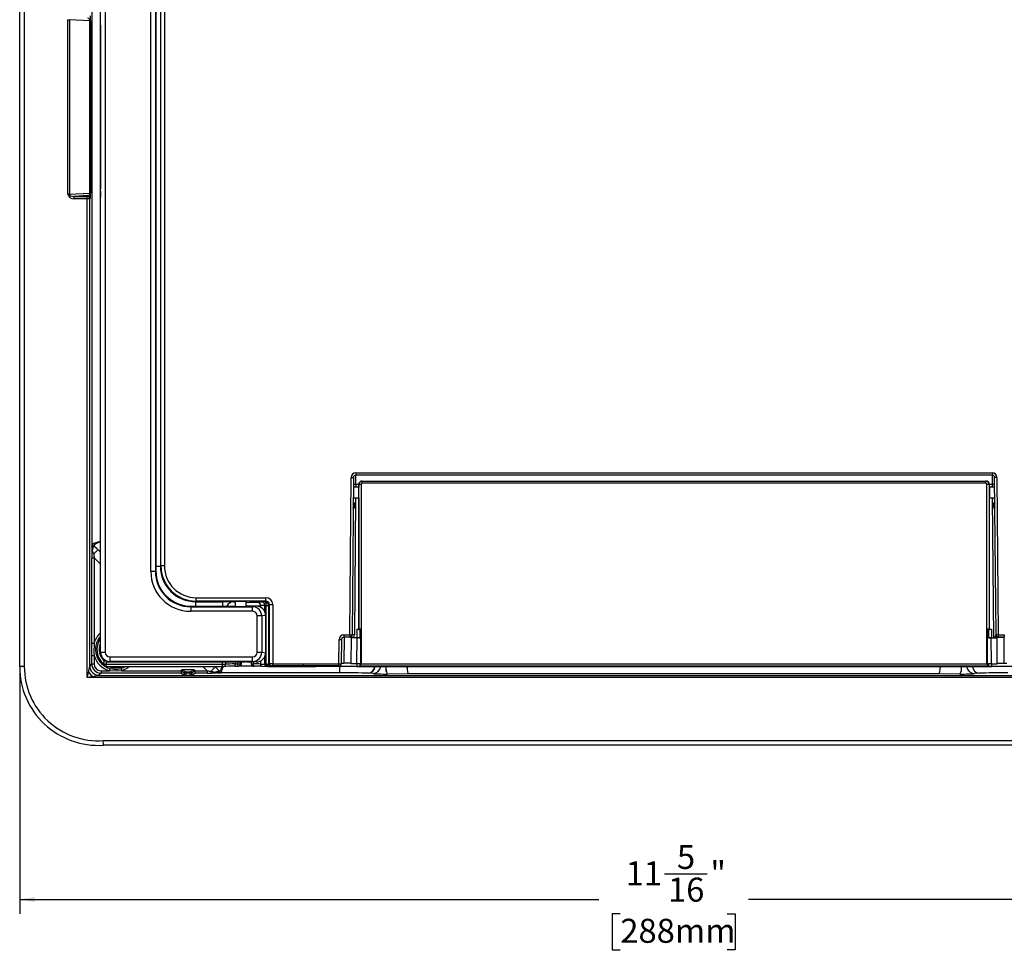
# Model space of a CAD drawing. Units: inches. Extents: x 6.6 to 39.5, y 2.1 to 28.6.
# Drawn here: x 8.5 to 17, y 13.6 to 21.7 of the extents above; entities that cross this region are included whole.
import ezdxf

# ---------------------------------------------------------------- set-up
doc = ezdxf.new("R2010")
doc.units = ezdxf.units.IN
doc.header["$MEASUREMENT"] = 0
doc.layers.add('DEFAULT', color=179, linetype='Continuous')
doc.styles.add('SLDTEXTSTYLE0', font='TXT', dxfattribs={"width": 0.605})
doc.dimstyles.new('SLDDIMSTYLE0', dxfattribs={"dimtxt": 0.20223, "dimasz": 0.13, "dimexe": 0, "dimexo": 0.0625, "dimgap": 0.050557, "dimtad": 0, "dimtih": 1, "dimtoh": 1, "dimdec": 6, "dimrnd": 1e-09, "dimzin": 12, "dimdsep": 46, "dimlunit": 5, "dimtxsty": 'SLDTEXTSTYLE0', "dimsah": 1, "dimcen": 0.09, "dimadec": 0, "dimazin": 3, "dimtfac": 1, "dimtdec": 0, "dimtofl": 0, "dimtmove": 0, "dimatfit": 3, "dimfxl": 1, "dimfrac": 2, "dimtolj": 1, "dimtzin": 12, "dimarcsym": 0})

# ---------------------------------------------------------------- blocks, each defined once
blk = doc.blocks.new('_D_4')
at = {"layer": 'DEFAULT', "color": 7}
for p, q in [((8.4712, 15.9925), (8.4712, 13.8971)), ((19.8145, 15.9925), (19.8145, 13.8971)), ((14.0639, 14.2444), (14.4316, 14.2444)), ((8.4712, 14.0221), (13.4947, 14.0221)), ((19.8145, 14.0221), (14.791, 14.0221)), ((13.6798, 13.8967), (13.6104, 13.8967)), ((13.6104, 13.8967), (13.6104, 13.5861)), ((14.6058, 13.8967), (14.6752, 13.8967)), ((14.6752, 13.8967), (14.6752, 13.5861)), ((13.6104, 13.5861), (13.6798, 13.5861)), ((14.6752, 13.5861), (14.6058, 13.5861))]:
    blk.add_line(p, q, dxfattribs=at)
for points in [[(8.4712, 14.0221), (8.6012, 14.0021), (8.6012, 14.0421)], [(19.8145, 14.0221), (19.6845, 14.0421), (19.6845, 14.0021)]]:
    blk.add_solid(points, dxfattribs=at)
at = {"layer": 'DEFAULT', "color": 7, "attachment_point": 1, "style": 'SLDTEXTSTYLE0'}
for s, insert, char_height in [('5', (14.1706, 14.4952), 0.2083), ('11', (13.7258, 14.3533), 0.20833), ('"', (14.4611, 14.3533), 0.2083), ('16', (14.0934, 14.2115), 0.20833), ('288mm', (13.6798, 13.8547), 0.20833)]:
    blk.add_mtext(s, dxfattribs=dict(at, insert=insert, char_height=char_height))

msp = doc.modelspace()

# ---------------------------------------------------------------- linework, layer by layer
at = {"color": 7, "linetype": 'Continuous', "lineweight": 25}
for p, q in [((8.4711666, 16.0424759), (8.4711666, 25.7524726)), ((8.5111603, 25.7524726), (8.5111603, 16.0423935)), ((9.1733351, 16.1671916), (9.1733351, 25.6277605)), ((9.2133107, 25.6277605), (9.2133107, 16.1671916)), ((9.6080905, 16.8677849), (9.6080905, 24.9271671)), ((9.6480661, 24.9271671), (9.6480661, 16.8677849)), ((9.6522006, 24.9230326), (9.6522006, 16.8719194)), ((9.6910613, 24.8836235), (9.6910613, 16.9113286)), ((9.6959792, 16.9162468), (9.6959792, 24.8787052)), ((9.7259611, 24.8787052), (9.7259611, 16.9162468)), ((9.0988392, 17.1085032), (9.0988392, 24.6864488)), ((8.8893172, 21.6546107), (8.9034592, 21.6546107)), ((8.8893172, 20.1403413), (8.8893172, 21.6546107)), ((8.9034592, 21.6546107), (8.9034592, 20.1403413)), ((9.0805272, 21.645331), (8.9034592, 21.6546107)), ((9.0805272, 20.149621), (9.0805272, 21.645331)), ((9.0863575, 21.645331), (9.0805272, 21.645331)), ((9.0863575, 21.645331), (9.0863575, 20.149621)), ((9.1729614, 21.6065087), (9.1729614, 20.1884433)), ((9.172986, 21.6065087), (9.1729614, 21.6065087)), ((9.172986, 21.6065087), (9.172986, 20.1884433)), ((8.9034592, 20.1403413), (8.8893172, 20.1403413)), ((8.9034592, 20.1403413), (9.0805272, 20.149621)), ((9.0633721, 20.1280083), (8.9437921, 20.1217414)), ((8.9437921, 20.1017687), (8.9437921, 20.1217414)), ((8.9437921, 20.1217414), (9.0571054, 20.1217414)), ((9.0571054, 20.1017687), (8.9437921, 20.1017687)), ((9.0571054, 20.1217414), (9.0633721, 20.1280083)), ((9.0571054, 20.1017687), (9.0571054, 20.1217414)), ((9.0770777, 20.1017687), (9.0571054, 20.1017687)), ((9.0571054, 15.9467688), (9.0571054, 20.1017687)), ((9.083345, 20.1080357), (9.0770777, 20.1017687)), ((9.0770777, 20.1017687), (9.0770777, 16.0466318)), ((9.0805272, 20.149621), (9.0863575, 20.149621)), ((9.1702897, 20.108492), (9.1692009, 20.1074029)), ((9.1692009, 20.1074029), (9.1692009, 16.1630571)), ((11.3337796, 16.3174759), (11.3456947, 17.682825)), ((11.3656939, 17.6826505), (11.3537789, 16.3173014)), ((11.3856932, 17.7224759), (16.906041, 17.7224759)), ((11.3856932, 17.7224759), (11.3856932, 17.7024761)), ((16.906041, 17.7024761), (11.3856932, 17.7024761)), ((16.906041, 17.7224759), (16.906041, 17.7024761)), ((16.9379553, 16.3173014), (16.9260402, 17.6826505)), ((16.9460395, 17.682825), (16.9579545, 16.3174759)), ((11.410867, 17.5992621), (11.3649665, 17.5992621)), ((11.410867, 17.622485), (11.410867, 17.5981342)), ((11.4124264, 17.622485), (11.410867, 17.622485)), ((11.4121542, 16.3667067), (11.4124264, 17.622485)), ((11.4324233, 17.6225798), (11.4320857, 16.0652524)), ((11.4408627, 17.6524759), (11.4424238, 17.6524759)), ((11.4424238, 17.6325767), (11.4424238, 17.6524759)), ((11.4424238, 17.6524759), (16.8493104, 17.6524759)), ((16.8493104, 17.6325767), (11.4424238, 17.6325767)), ((16.8493104, 17.6325767), (16.8493104, 17.6524759)), ((16.8493104, 17.6524759), (16.8508718, 17.6524759)), ((16.8596485, 16.0652524), (16.8593109, 17.6225798)), ((16.8793078, 17.622485), (16.8795803, 16.3667067)), ((16.8808671, 17.622485), (16.8793078, 17.622485)), ((16.8808671, 17.5981342), (16.8808671, 17.622485)), ((16.9267677, 17.5992621), (16.8808671, 17.5992621)), ((11.364146, 17.5052622), (11.410867, 17.5052622)), ((11.410867, 17.5068485), (11.410867, 16.366042)), ((16.8808671, 16.366042), (16.8808671, 17.5068485)), ((16.8808671, 17.5052622), (16.9275881, 17.5052622)), ((9.0975715, 17.1079781), (9.0988392, 17.1085032)), ((9.0975715, 17.1079781), (9.0975715, 17.0806864)), ((9.0975715, 17.0806864), (9.0975715, 17.0675878)), ((9.0965783, 16.2466482), (9.0965783, 16.9857387)), ((9.0965783, 16.9857387), (9.1165511, 16.9857387)), ((9.1165511, 16.9857387), (9.1165511, 16.2466482)), ((9.6910613, 16.9113286), (9.6959792, 16.9162468)), ((9.7259611, 16.9162468), (9.6959792, 16.9162468)), ((9.6480661, 16.8677849), (9.6080905, 16.8677849)), ((9.6480661, 16.8677849), (9.6522006, 16.8719194)), ((9.9580144, 16.5661059), (9.9538799, 16.5619714)), ((9.9580144, 16.5661059), (10.3292237, 16.5661059)), ((10.001793, 16.6104333), (9.9968747, 16.6055151)), ((9.9968747, 16.6055151), (10.2305229, 16.6055151)), ((10.001793, 16.6404149), (10.6066842, 16.6404149)), ((10.001793, 16.6104333), (10.001793, 16.6404149)), ((10.6066842, 16.6104333), (10.001793, 16.6104333)), ((10.3401761, 16.6074912), (10.3401761, 16.5642392)), ((10.4339261, 16.5642392), (10.4339261, 16.6074912)), ((10.4448784, 16.5661059), (10.4819633, 16.5661059)), ((10.5219453, 16.5661059), (10.4819633, 16.5661059)), ((10.4902211, 16.5619714), (10.5219453, 16.5661059)), ((10.5383771, 16.6017716), (10.5755467, 16.6031637)), ((10.5974875, 16.5731819), (10.5603176, 16.5717901)), ((10.5999676, 16.6037167), (10.6066842, 16.6104333)), ((10.6066842, 16.6104333), (10.6066842, 16.6404149)), ((10.6096979, 16.0628406), (10.6096979, 16.5737348)), ((10.6096979, 16.5737348), (10.6299494, 16.5737348)), ((10.6366661, 16.5804515), (10.6299494, 16.5737348)), ((10.6299494, 16.5737348), (10.6299494, 16.0633501)), ((10.6366661, 16.5804515), (10.6666476, 16.5804515)), ((10.6366661, 16.0677149), (10.6366661, 16.5804515)), ((10.6666476, 16.5804515), (10.6666476, 16.067934)), ((9.9538799, 16.5619714), (9.9538799, 16.5219958)), ((9.9538799, 16.5619714), (10.4902211, 16.5619714)), ((10.4902211, 16.5219958), (9.9538799, 16.5219958)), ((10.4902211, 16.5219958), (10.4902211, 16.5619714)), ((10.531258, 16.1668789), (10.531258, 16.4823329)), ((10.5698951, 16.4823329), (10.531258, 16.4823329)), ((10.604019, 16.4867801), (10.5698951, 16.4823329)), ((10.5698951, 16.4823329), (10.5698951, 16.1668789)), ((10.604019, 16.4867801), (10.604019, 16.1624317)), ((11.2819321, 16.3174759), (11.3337796, 16.3174759)), ((11.2819321, 16.3174759), (11.2819321, 16.2974761)), ((11.3337796, 16.3174759), (11.3337796, 16.2974761)), ((11.3941299, 16.366042), (11.4112801, 16.366042)), ((11.3941299, 16.366042), (11.3941299, 16.2938852)), ((11.4121542, 16.3667067), (11.4112801, 16.364959)), ((11.4112801, 16.364959), (11.4112801, 16.366042)), ((11.4201847, 16.3656973), (11.4304952, 16.3673904)), ((11.4201847, 16.3656973), (11.4201847, 16.2936748)), ((16.861239, 16.3673904), (16.8715495, 16.3656973)), ((16.8715495, 16.3656973), (16.8715495, 16.2917216)), ((16.8795803, 16.3667067), (16.8804541, 16.364959)), ((16.8804541, 16.364959), (16.8804541, 16.366042)), ((16.8804541, 16.366042), (16.8976042, 16.366042)), ((16.8976042, 16.366042), (16.8976042, 16.2919322)), ((16.9579545, 16.3174759), (17.0098021, 16.3174759)), ((16.9579545, 16.3174759), (16.9579545, 16.2974761)), ((17.0098021, 16.3174759), (17.0098021, 16.2974761)), ((9.0965783, 16.2466482), (9.1165511, 16.2466482)), ((11.2401018, 16.067934), (11.2419336, 16.2778251)), ((11.2619329, 16.2776505), (11.260101, 16.0677595)), ((11.2781091, 16.2971071), (11.2841468, 16.2971226)), ((11.3337796, 16.2974761), (11.2819321, 16.2974761)), ((11.2844589, 16.2974761), (11.2819321, 16.2974761)), ((11.2841468, 16.2971226), (11.2821835, 16.072148)), ((11.3445645, 16.2946598), (11.3426012, 16.0696852)), ((11.3445786, 16.2962723), (11.3445645, 16.2946598)), ((11.3445645, 16.2946598), (11.3665637, 16.294468)), ((11.3665777, 16.2960804), (11.3445786, 16.2962723)), ((11.3665777, 16.2960804), (11.3665637, 16.294468)), ((11.3945573, 16.2936127), (11.3925941, 16.068638)), ((11.3945573, 16.2936127), (11.3945597, 16.2938813)), ((16.8971915, 16.2919287), (16.8971939, 16.29166)), ((16.8991574, 16.0666853), (16.8971939, 16.29166)), ((16.9471726, 16.2943196), (16.9251735, 16.2941275)), ((16.9251735, 16.2941275), (16.9251875, 16.292515)), ((16.9251875, 16.292515), (16.9471867, 16.2927071)), ((16.9502963, 16.2951148), (16.9457171, 16.2948479)), ((16.9471726, 16.2943196), (16.9471867, 16.2927071)), ((16.9491499, 16.0677325), (16.9471867, 16.2927071)), ((16.9579545, 16.2974761), (16.9579516, 16.2974761)), ((17.0098021, 16.2974761), (16.9579545, 16.2974761)), ((17.0095677, 16.0701953), (17.0076044, 16.2951699)), ((9.0965783, 16.0661324), (9.0965783, 16.1383038)), ((9.0965783, 16.1383038), (9.1165511, 16.1383038)), ((9.1165511, 16.1383038), (9.1165511, 16.0661324)), ((9.1692009, 16.1630571), (9.1733351, 16.1671916)), ((9.1733351, 16.1671916), (9.2133107, 16.1671916)), ((10.531258, 16.1668789), (10.5698951, 16.1668789)), ((10.5698951, 16.1668789), (10.604019, 16.1624317)), ((9.0780298, 16.0475839), (9.0965783, 16.0661324)), ((9.0965783, 16.0661324), (9.1165511, 16.0661324)), ((9.2012249, 16.0990537), (9.2012249, 16.0628151)), ((9.2012372, 16.0628151), (9.2012249, 16.0628151)), ((9.2212253, 16.0628151), (10.2305229, 16.0628151)), ((9.2532866, 16.0872404), (9.2491521, 16.0831059)), ((9.2491521, 16.0831059), (10.3292237, 16.0831059)), ((9.2532866, 16.127216), (10.4902211, 16.127216)), ((9.2532866, 16.127216), (9.2532866, 16.0872404)), ((10.4902211, 16.0872404), (9.2532866, 16.0872404)), ((10.3400673, 16.0656445), (10.3632391, 16.0656445)), ((10.3480259, 16.0852563), (10.3501763, 16.0831059)), ((10.3501763, 16.0831059), (10.4239262, 16.0831059)), ((10.3632391, 16.0656445), (10.3830445, 16.0656445)), ((10.3830445, 16.0656445), (10.3856586, 16.0665216)), ((10.385654, 16.068144), (10.3889545, 16.068144)), ((10.388946, 16.066885), (10.3889545, 16.068144)), ((10.3945618, 16.0647904), (10.3952086, 16.0831059)), ((10.4239262, 16.0831059), (10.4260763, 16.0852563)), ((10.4448784, 16.0831059), (10.4819633, 16.0831059)), ((10.4778552, 16.0831059), (10.4778552, 16.0676723)), ((10.5219453, 16.0831059), (10.4819633, 16.0831059)), ((10.4902211, 16.0872404), (10.4902211, 16.127216)), ((10.5219453, 16.0831059), (10.4902211, 16.0872404)), ((10.5603176, 16.0648446), (10.5974875, 16.062965)), ((10.6299494, 16.0633501), (10.6366661, 16.0677149)), ((10.6666476, 16.067934), (11.2401018, 16.067934)), ((10.6666476, 16.0479391), (10.6666476, 16.067934)), ((11.2401018, 16.0479391), (11.2401018, 16.067934)), ((11.260101, 16.0677595), (11.2600787, 16.0651902)), ((11.2601389, 16.0720916), (11.2821835, 16.072148)), ((11.3941299, 16.0686251), (11.3941299, 16.0427211)), ((11.4201847, 16.0684942), (11.4201847, 16.0442854)), ((11.4320857, 16.0652524), (16.8596485, 16.0652524)), ((16.8715495, 16.0665415), (16.8715495, 16.0442854)), ((16.8976042, 16.0666721), (16.8976042, 16.0427211)), ((17.0316123, 16.0701387), (17.0095677, 16.0701953)), ((9.0770783, 16.0465576), (9.0780298, 16.0475839)), ((9.1579206, 15.9676938), (9.1568939, 15.9667422)), ((9.176469, 15.9862419), (9.1579206, 15.9676938)), ((9.176469, 16.0062144), (9.176469, 15.9862419)), ((9.176469, 16.0062144), (9.2486402, 16.0062144)), ((9.8712307, 15.9862419), (9.176469, 15.9862419)), ((9.2212253, 16.042815), (10.2305229, 16.042815)), ((9.3569846, 16.0062144), (9.8696177, 16.0062144)), ((9.8695745, 16.0052661), (9.8696177, 16.0062144)), ((9.9015821, 15.9860926), (9.8695745, 16.0052661)), ((9.8712307, 15.9862419), (9.9015821, 15.968061)), ((9.8795651, 16.0152352), (9.9115442, 15.996079)), ((9.9825743, 16.0152352), (9.8795651, 16.0152352)), ((9.9015821, 15.968061), (9.9015821, 15.9860926)), ((9.9115442, 15.9860926), (9.9015821, 15.9860926)), ((9.9115442, 15.9860926), (9.9115442, 15.996079)), ((9.9115442, 15.996079), (9.9505952, 15.996079)), ((9.9115442, 15.9860926), (9.9115442, 15.9675823)), ((9.9505952, 15.9860926), (9.9115442, 15.9860926)), ((9.9115442, 15.9675823), (9.9505952, 15.9675823)), ((9.9505952, 15.996079), (9.9825743, 16.0152352)), ((9.9505952, 15.9860926), (9.9505952, 15.996079)), ((9.9505952, 15.9675823), (9.9505952, 15.9860926)), ((9.9505952, 15.9860926), (9.9605573, 15.9860926)), ((9.9925648, 16.0052661), (9.9605573, 15.9860926)), ((9.9605573, 15.968061), (9.9909087, 15.9862419)), ((9.9605573, 15.9860926), (9.9605573, 15.968061)), ((10.0960754, 15.9862419), (9.9909087, 15.9862419)), ((9.9925648, 16.0052661), (9.9925217, 16.0062144)), ((9.9925217, 16.0062144), (10.0960754, 16.0062144)), ((10.0960754, 16.0062144), (10.0960754, 15.9862419)), ((10.130395, 16.0025757), (10.1686699, 15.9941782)), ((10.1727621, 15.9868913), (10.1342303, 15.9864384)), ((10.2188396, 15.9885029), (10.2183145, 15.9872351)), ((11.2464324, 15.9885029), (10.2188396, 15.9885029)), ((10.3400673, 16.0456447), (10.3632391, 16.0456447)), ((10.3696015, 16.0466837), (10.3758843, 16.0487919)), ((10.3750172, 16.0485126), (10.3806559, 16.0508572)), ((10.3761219, 16.048972), (10.4908215, 16.048972)), ((10.5739345, 16.0448703), (10.6111041, 16.0429907)), ((10.6121144, 16.0429872), (10.6111041, 16.0429907)), ((10.630219, 16.04248), (10.9237088, 16.04248)), ((10.630219, 16.04248), (10.6313612, 16.0424674)), ((10.9237088, 16.0424674), (10.6313612, 16.0424674)), ((10.6566539, 16.04772), (10.6499372, 16.0433553)), ((10.9321062, 16.0479391), (10.6666476, 16.0479391)), ((10.9237088, 16.0424759), (10.9321124, 16.0479391)), ((10.9237088, 16.04248), (10.9321062, 16.0479391)), ((10.9237088, 16.0424674), (10.9237088, 16.04248)), ((10.9237088, 16.0424759), (10.9491766, 16.0424759)), ((11.2401018, 16.0479391), (10.9321124, 16.0479391)), ((10.9945307, 16.0431332), (10.9945615, 16.0466746)), ((11.0345681, 16.0475822), (11.1231077, 16.0475822)), ((11.0345681, 16.0475822), (11.0345681, 16.0475769)), ((11.0345681, 16.0475769), (11.1231077, 16.0475769)), ((11.5510615, 16.0424759), (11.0398853, 16.0424759)), ((11.1631141, 16.0466746), (11.1631256, 16.0453699)), ((11.1631256, 16.0453699), (11.2400795, 16.0453699)), ((11.1631256, 16.0453699), (11.1631256, 16.0453649)), ((11.1631256, 16.0453649), (11.2400795, 16.0453649)), ((11.2400795, 16.0453699), (11.2401018, 16.0479391)), ((11.2400795, 16.0453699), (11.2400795, 16.0453649)), ((11.3941299, 16.0427211), (16.8976042, 16.0427211)), ((11.4255353, 16.045164), (11.4201847, 16.0442854)), ((16.8661989, 16.045164), (11.4255353, 16.045164)), ((11.5356772, 15.9814017), (11.4959662, 15.9850064)), ((11.840239, 15.9806416), (11.660705, 15.9781205)), ((16.445386, 15.9806416), (11.840239, 15.9806416)), ((16.62492, 15.9781205), (16.445386, 15.9806416)), ((17.2629766, 16.0424759), (16.7406727, 16.0424759)), ((16.7896588, 15.9850064), (16.7499478, 15.9814017)), ((16.8715495, 16.0442854), (16.8661989, 16.045164)), ((19.22352, 15.9467688), (9.0571054, 15.9467688)), ((9.1569684, 15.9667416), (19.123657, 15.9667416)), ((9.1952973, 15.4008237), (19.1753001, 15.4008237)), ((9.1966026, 15.3608299), (9.1952973, 15.4008237)), ((19.1766054, 15.3608299), (9.1966026, 15.3608299))]:
    msp.add_line(p, q, dxfattribs=at)
at = {"color": 9, "linetype": 'Continuous', "lineweight": 25}
for p, q in [((9.172986, 20.1884433), (9.1729614, 20.1884433)), ((11.385176, 17.6234533), (11.3849651, 17.5992621)), ((11.4108826, 17.6234533), (11.385176, 17.6234533)), ((16.9065581, 17.6234533), (16.8808516, 17.6234533)), ((16.9067693, 17.5992621), (16.9065581, 17.6234533)), ((11.3841447, 17.5052622), (11.3737781, 16.3173712)), ((16.9181755, 16.2922273), (16.9075895, 17.5052622)), ((9.1500124, 17.0571584), (9.1692009, 17.03797)), ((9.1692009, 16.933089), (9.1165511, 16.9857387)), ((9.6910613, 16.9113286), (9.6522006, 16.9113286)), ((9.9968747, 16.6055151), (9.9968747, 16.5661059)), ((10.2305229, 16.6055151), (10.2305229, 16.5661059)), ((10.3400673, 16.6034198), (10.3401761, 16.6034198)), ((10.3400673, 16.6034198), (10.3400673, 16.5653614)), ((10.5603176, 16.5717901), (10.5603176, 16.556952)), ((10.5974875, 16.5178804), (10.5974875, 16.5731819)), ((11.2841468, 16.2971226), (11.2822879, 16.2971634)), ((11.3337796, 16.2974761), (11.3337796, 16.2968924)), ((9.2012249, 16.0628151), (9.2212253, 16.0628151)), ((9.2212253, 16.0881377), (9.2212253, 16.0628151)), ((9.2212253, 16.042815), (9.2212253, 16.0628151)), ((10.2305229, 16.0628151), (10.2305229, 16.0831059)), ((10.2305229, 16.042815), (10.2305229, 16.0628151)), ((10.2558024, 16.0831059), (10.2558024, 16.0630327)), ((10.3400673, 16.0838504), (10.3400673, 16.0656445)), ((10.3400673, 16.0456447), (10.3400673, 16.0656445)), ((10.3632391, 16.0656445), (10.3632391, 16.0831059)), ((10.3632391, 16.0456447), (10.3632391, 16.0656445)), ((10.3830445, 16.0831059), (10.3830445, 16.0656445)), ((10.385654, 16.068144), (10.385654, 16.0831059)), ((10.3889545, 16.068144), (10.3893009, 16.0831059)), ((10.4956192, 16.0831059), (10.4956192, 16.0672417)), ((10.5603176, 16.0922598), (10.5603176, 16.0648446)), ((10.5974875, 16.062965), (10.5974875, 16.1313314)), ((9.3514069, 16.0253923), (9.3915814, 16.042815)), ((10.0960754, 16.0062144), (10.0594749, 16.042815)), ((10.1643556, 16.042815), (10.1674951, 16.0396758)), ((10.9945615, 16.0466746), (10.9976182, 16.0469093)), ((11.1231077, 16.0475822), (11.1231077, 16.0475769)), ((11.2464324, 15.9885029), (11.2464324, 16.0424759))]:
    msp.add_line(p, q, dxfattribs=at)
at = {"color": 7, "linetype": 'Continuous', "lineweight": 25, "flags": 128}
for points in [[(9.1728352, 20.1680097), (9.1725777, 20.1483751), (9.1719623, 20.1279797), (9.1714138, 20.1183248), (9.1712266, 20.1163384), (9.171229, 20.1163524)], [(11.3456947, 17.682825), (11.3495966, 17.682791), (11.3533483, 17.6827582), (11.3568058, 17.6827282), (11.3598364, 17.6827015), (11.3623236, 17.6826798), (11.3641719, 17.6826637), (11.3653097, 17.682654), (11.3656939, 17.6826505)], [(11.385176, 17.6234533), (11.3852772, 17.6389212), (11.3853746, 17.6537666), (11.3854638, 17.6674281), (11.3855421, 17.679389), (11.3856064, 17.6891965), (11.3856542, 17.6964795), (11.3856835, 17.7009625), (11.3856932, 17.7024761)], [(16.9065581, 17.6234533), (16.9064569, 17.6389212), (16.9063596, 17.6537666), (16.9062704, 17.6674281), (16.9061921, 17.679389), (16.9061278, 17.6891965), (16.90608, 17.6964795), (16.9060507, 17.7009625), (16.906041, 17.7024761)], [(16.9460395, 17.682825), (16.9421376, 17.682791), (16.9383859, 17.6827582), (16.9349284, 17.6827282), (16.9318977, 17.6827015), (16.9294106, 17.6826798), (16.9275623, 17.6826637), (16.9264245, 17.682654), (16.9260402, 17.6826505)], [(11.363266, 17.4044273), (11.372156, 17.4160209), (11.3776061, 17.4335307)], [(9.0996342, 17.1029399), (9.1018148, 17.0997863), (9.1078503, 17.0960431)], [(9.0975715, 17.0675878), (9.099396, 17.0523331), (9.1005406, 17.0482532)], [(9.112912, 17.0200586), (9.1190051, 17.0261514), (9.1248195, 17.0319658), (9.1302807, 17.037427), (9.1353172, 17.0424635), (9.1398638, 17.0470104), (9.1438619, 17.0510085), (9.1472592, 17.0544058), (9.1500124, 17.0571584)], [(11.3337796, 16.3174759), (11.3376812, 16.3174419), (11.3414329, 16.3174093), (11.3448907, 16.3173791), (11.3479211, 16.3173527), (11.3504085, 16.317331), (11.3522565, 16.3173149), (11.3533946, 16.3173049), (11.3537789, 16.3173014)], [(16.9579545, 16.3174759), (16.954053, 16.3174419), (16.9503013, 16.3174093), (16.9468435, 16.3173791), (16.9438131, 16.3173527), (16.941326, 16.317331), (16.9394777, 16.3173149), (16.9383396, 16.3173049), (16.9379553, 16.3173014)], [(9.0965783, 16.1383038), (9.0966017, 16.1666483), (9.0965783, 16.2466482)], [(9.1165511, 16.2466482), (9.1136231, 16.1662388), (9.1165511, 16.1383038)], [(11.2419336, 16.2778251), (11.2458352, 16.277791), (11.2495869, 16.2777582), (11.2530447, 16.277728), (11.2560751, 16.2777016), (11.2585622, 16.2776799), (11.2604105, 16.2776637), (11.2615486, 16.2776537), (11.2619329, 16.2776505)], [(11.2819497, 16.2974714), (11.2823439, 16.2974717), (11.2826024, 16.2974638)], [(11.3945573, 16.2936127), (11.4120339, 16.2934974), (11.4233092, 16.293468)], [(16.8971939, 16.29166), (16.8797176, 16.2915444), (16.8684332, 16.2915151)], [(10.4956192, 16.0672417), (10.4957143, 16.0632354), (10.4961364, 16.0593913), (10.4968682, 16.0558658), (10.4978802, 16.0528014), (10.4991316, 16.0503227), (10.5005709, 16.0485305), (10.5021406, 16.0474968), (10.5037765, 16.0472639)], [(10.6161846, 16.0428628), (10.6148822, 16.0430898), (10.6136329, 16.0441197), (10.6124875, 16.0459102), (10.6114919, 16.0483885), (10.6106873, 16.0514541), (10.6101059, 16.0549823), (10.6097715, 16.0588299), (10.6096979, 16.0628406)], [(10.6299013, 16.0424861), (10.6278641, 16.0428334), (10.6240681, 16.0451754), (10.6209673, 16.04947), (10.618912, 16.0552346), (10.6181344, 16.0618163), (10.6181314, 16.0624868)], [(11.2401018, 16.067934), (11.2440037, 16.0679), (11.2477554, 16.0678671), (11.2512128, 16.0678369), (11.2542435, 16.0678105), (11.2567307, 16.0677888), (11.2585786, 16.0677727), (11.2597168, 16.0677627), (11.260101, 16.0677595)], [(11.3925941, 16.068638), (11.4100704, 16.0685227), (11.4218223, 16.0684931)], [(16.8991574, 16.0666853), (16.8816808, 16.0665697), (16.8699201, 16.0665404)], [(8.5111603, 16.0423935), (8.5032709, 16.0424096), (8.4956919, 16.0424254), (8.4887206, 16.0424398), (8.4826305, 16.0424524), (8.4776615, 16.0424627), (8.4740083, 16.04247), (8.4718142, 16.0424747), (8.4711666, 16.0424759)], [(9.0571054, 15.9467688), (9.06044, 15.9634422), (9.0636813, 15.9796484), (9.0667384, 15.9949344)], [(9.0667384, 15.9949344), (9.0847794, 15.9744433), (9.1052708, 15.9564017)], [(9.2542182, 16.0253923), (9.2540627, 16.0248585), (9.2537128, 16.0236547), (9.2531804, 16.0218246), (9.2524852, 16.0194339), (9.2516515, 16.0165684), (9.2507099, 16.0133309), (9.2496941, 16.0098376), (9.2486402, 16.0062144)], [(9.3569846, 16.0062144), (9.3131702, 16.0024754), (9.2486402, 16.0062144)], [(9.2542182, 16.0253923), (9.3121039, 16.0186807), (9.3514069, 16.0253923)], [(9.3569846, 16.0062144), (9.3559309, 16.0098376), (9.3549151, 16.0133309), (9.3539735, 16.0165684), (9.3531399, 16.0194339), (9.3524447, 16.0218246), (9.3519123, 16.0236547), (9.3515624, 16.0248585), (9.3514069, 16.0253923)], [(10.130395, 16.0025757), (10.1364878, 16.0086684), (10.1423024, 16.0144831), (10.1477634, 16.019944), (10.1528001, 16.0249805), (10.1573468, 16.0295274), (10.1613448, 16.0335255), (10.1647422, 16.0369228), (10.1674951, 16.0396758)], [(10.2183145, 15.9872351), (10.2082084, 15.9871747), (10.1944008, 15.987089)], [(10.6299013, 16.0424861), (10.6299649, 16.0424844), (10.630219, 16.04248)], [(10.9976103, 16.0469761), (10.9975901, 16.0469735), (10.9984695, 16.0470333), (11.0017794, 16.047178), (11.0043464, 16.0472431)], [(9.1052708, 15.9564017), (9.0899848, 15.9533446), (9.0737783, 15.9501033), (9.0571054, 15.9467688)]]:
    msp.add_lwpolyline(points, dxfattribs=at)
at = {"color": 9, "linetype": 'Continuous', "lineweight": 25, "flags": 128}
for points in [[(9.1710671, 20.1163844), (9.1710495, 20.1162968), (9.1702897, 20.108492)], [(9.0988392, 17.1085032), (9.1010639, 17.1091943), (9.106078, 17.1107522), (9.1137017, 17.1131205), (9.1236614, 17.1162142), (9.1355988, 17.1199228), (9.1490849, 17.1241125), (9.1636364, 17.128633), (9.1692009, 17.1303616)], [(9.1078503, 17.0960431), (9.1129537, 17.0987271), (9.1202265, 17.1025521), (9.1294283, 17.1073921), (9.1402563, 17.1130871), (9.1523538, 17.1194494), (9.1653207, 17.1262693), (9.1692009, 17.1283103)], [(10.3941869, 16.0635607), (10.394145, 16.0635871), (10.3921439, 16.0648567), (10.388946, 16.066885)], [(10.3942814, 16.0649582), (10.3942424, 16.0649813), (10.3922064, 16.0661989), (10.3889545, 16.068144)], [(9.4262207, 16.042815), (9.4003616, 16.0248092), (9.3569846, 16.0062144)], [(10.2063798, 15.997514), (10.2090638, 16.0026173), (10.2128888, 16.0098899), (10.2177284, 16.0190919), (10.2234234, 16.0299199), (10.2297861, 16.0420171), (10.2302055, 16.042815)], [(10.2188396, 15.9885029), (10.2195306, 15.9907275), (10.2210885, 15.9957417), (10.2234569, 16.0033653), (10.2265509, 16.0133247), (10.2302592, 16.0252621), (10.2344491, 16.0387485), (10.2357406, 16.0429065)], [(11.1631141, 16.0466746), (11.1592337, 16.0470545), (11.1558747, 16.0480304)]]:
    msp.add_lwpolyline(points, dxfattribs=at)
at = {"color": 7, "linetype": 'Continuous', "lineweight": 25}
for centre, radius, start, end in [((9.057041, 20.1017047), 0.0200368, 0.18313459, 89.81581355), ((9.0633074, 20.1079707), 0.0200377, 0.18586833, 89.81476278), ((11.3856933, 17.682476), 0.04, 90, 179.5), ((11.3856933, 17.682476), 0.02, 90, 179.5), ((16.9060409, 17.682476), 0.04, 0.5, 90), ((16.9060409, 17.682476), 0.02, 0.5, 90), ((11.376605, 17.214165), 0.409378, 88.80032943, 91.59968054), ((11.4273101, 16.5914495), 1.0311429, 89.71588462, 90.82704791), ((16.8644241, 16.5914495), 1.0311429, 89.17295209, 90.28411538), ((16.9151292, 17.214165), 0.409378, 88.40031946, 91.19967057), ((11.3308671, 17.438476), 0.037, 331.58522288, 27.41477712), ((11.3308671, 17.438476), 0.047, 353.96025385, 45.42213114), ((16.9608671, 17.438476), 0.047, 134.57786886, 226.42213114), ((16.9608671, 17.438476), 0.037, 152.58522288, 208.41477712), ((9.1171323, 17.1130451), 0.0202064, 194.52260173, 210.00661565), ((9.0613061, 17.0952702), 0.0390879, 338.09289259, 11.31576837), ((9.1188682, 17.1085266), 0.020029, 180.06705718, 196.19653101), ((9.0361573, 17.0825551), 0.0729508, 331.95238302, 10.65488091), ((8.6670311, 16.5757695), 0.6819136, 44.90539291, 49.72594593), ((9.2713827, 17.1064054), 0.1804681, 198.79783244, 208.58488271), ((10.5327269, 16.574618), 0.0277352, 354.14772345, 78.24560093), ((10.5698961, 16.5760096), 0.0277358, 354.14851082, 78.24500938), ((10.5999249, 16.5736921), 0.0300246, 0.08149092, 89.91850908), ((10.5772799, 16.5797837), 0.0329775, 349.43072218, 46.53003748), ((11.2819321, 16.277476), 0.04, 90, 179.5), ((11.3337796, 16.317476), 0.02, 270, 359.5), ((11.3652042, 15.9089047), 0.4085565, 88.79751433, 91.60249564), ((16.957952, 16.3174751), 0.019999, 180.50601204, 269.99877101), ((16.9579546, 16.317476), 0.02, 180.5, 270), ((11.2819321, 16.277476), 0.02, 90, 179.5), ((11.2833221, 16.3074955), 0.0100518, 267.36274706, 273.22573509), ((11.295275, 14.9402162), 1.3569521, 87.91775351, 90.46988358), ((11.3399081, 15.8504192), 0.4464585, 86.57534723, 89.72116376), ((11.3909989, 17.3175854), 1.0239789, 267.4009177, 270.19911017), ((11.3925678, 16.8671213), 0.5732434, 267.39998614, 270.19908365), ((11.4112758, 18.0107234), 1.7169235, 269.44215455, 270.19362798), ((16.8804738, 18.0090642), 1.7172169, 269.80637084, 270.55780393), ((16.8991773, 16.8657449), 0.5738197, 269.80172257, 272.59800752), ((16.9007523, 17.3156327), 1.0239789, 269.80088983, 272.5990823), ((16.9448415, 16.0265416), 0.2683077, 89.81302364, 94.20379042), ((16.9965003, 14.9365472), 1.3586682, 89.53172844, 92.08063447), ((9.3028125, 16.192476), 0.1939793, 196.21650983, 253.78349017), ((9.2533352, 16.1672404), 0.08, 180.03491367, 269.96508633), ((9.2212252, 16.0628151), 0.02, 180, 270), ((10.237833, 16.061094), 0.0180736, 273.54128127, 6.15780795), ((10.3779039, 16.0677916), 0.0171295, 279.47769793, 345.10621653), ((10.3896652, 16.0453304), 0.0215666, 91.91111698, 100.70641635), ((10.5000766, 16.0690136), 0.0220128, 186.99075034, 278.56556659), ((10.6499591, 16.0633649), 0.0200097, 180.04242684, 269.93739652), ((10.6566757, 16.0677297), 0.0200097, 180.04242684, 269.93739652), ((11.2400795, 16.0653648), 0.02, 270, 359.5), ((11.240082, 16.0653674), 0.0199975, 269.99274209, 359.49233798), ((11.2401047, 16.0679362), 0.0199971, 269.99153774, 359.49354233), ((11.2933056, 14.7143375), 1.357856, 87.91888129, 90.46931191), ((11.3890356, 17.0926107), 1.0239789, 267.4009177, 270.19911017), ((16.9027165, 17.0906169), 1.0239378, 269.80084892, 272.59913729), ((16.9984638, 14.7115561), 1.3586846, 89.53174383, 92.08061908), ((9.152811, 16.0410679), 0.681646, 179.88164008, 273.68343723), ((9.152811, 16.0410679), 0.6416521, 179.88164007, 273.79653645), ((21.6574598, 13.499917), 12.8355513, 168.5562832, 168.79129743), ((9.1581766, 16.0478405), 0.0801472, 180.18343744, 269.8169833), ((9.91161, 15.9860512), 0.010028, 90.37616104, 179.76369361), ((9.9505294, 15.9860512), 0.010028, 0.23630639, 89.62383896), ((10.1552821, 15.9999661), 0.0250235, 174.01404753, 212.72447935), ((9.6843304, 15.5550537), 0.6843293, 40.28277499, 45.08628349), ((10.1928423, 15.9357331), 0.0632467, 77.64064554, 112.4695937), ((10.1780344, 15.9946447), 0.0093762, 182.85185375, 235.78434229), ((10.1914657, 16.0339691), 0.0458581, 240.19201045, 272.82423553), ((10.208322, 13.2791517), 2.7079731, 90.29454827, 90.75240318), ((10.2056268, 15.951983), 0.0380907, 78.41495153, 108.20710144), ((10.1955455, 15.9885571), 0.0018616, 192.10552865, 232.05650627), ((10.220544, 16.3710532), 0.3838245, 265.99334236, 269.66719108), ((10.2204834, 16.0023498), 0.0149096, 198.92569167, 241.09307803), ((10.2232723, 16.0065291), 0.0199207, 239.88165693, 255.58912568), ((10.2188616, 16.0085218), 0.0200189, 253.79939925, 269.93701256), ((10.3632392, 16.0656446), 0.02, 270, 288.54929717), ((10.9489161, 17.6253797), 1.5829038, 270.00942771, 271.65132139), ((10.9945309, 17.7430152), 1.701144, 268.47225007, 271.52774993), ((11.1501381, 15.8958139), 0.151487, 86.25641897, 89.77578356), ((11.1631254, 16.0653648), 0.02, 246.27262206, 270), ((16.5494617, 16.0273348), 0.0900889, 326.88740522, 9.83378753), ((16.7977344, 16.04841), 0.0639158, 184.64196932, 262.74144457), ((6.6287946, 28.4538454), 12.7404487, 281.20845117, 281.44522022)]:
    msp.add_arc(centre, radius, start, end, dxfattribs=at)
at = {"color": 9, "linetype": 'Continuous', "lineweight": 25}
for centre, radius, start, end in [((10.3278456, 16.5355141), 0.0683851, 93.88324726, 153.42646622), ((9.3028125, 16.192476), 0.1939793, 133.53470912, 163.78349017), ((11.3337796, 16.3177203), 0.04, 325.0522511, 359.5), ((9.3028125, 16.192476), 0.1740067, 140.16157229, 253.78349017), ((9.3028125, 16.192476), 0.161948, 145.59139331, 231.15001245), ((9.3028125, 16.192476), 0.1419754, 160.235535, 224.31355479), ((10.3632648, 16.0654222), 0.0197809, 288.6836139, 0.64400112), ((10.3747863, 16.064051), 0.0144405, 293.98317042, 11.31804792), ((10.5776926, 16.0620609), 0.0175966, 170.89780866, 257.66858235), ((10.6148616, 16.0601807), 0.0175959, 170.89544424, 257.66979787), ((9.3028125, 16.192476), 0.161948, 247.53746405, 292.46253595), ((11.4861047, 16.0480282), 0.0637887, 278.89335218, 357.16666348), ((11.4888229, 16.0487844), 0.0641768, 276.39063008, 354.61214375), ((11.5283731, 16.0566022), 0.0755544, 275.54758681, 349.4133166), ((11.7320083, 16.0281768), 0.0871195, 170.38962841, 215.06957522), ((11.7411537, 16.0267517), 0.0940053, 170.2192972, 211.15293549), ((16.7572519, 16.0566022), 0.0755544, 190.5866834, 264.45241319)]:
    msp.add_arc(centre, radius, start, end, dxfattribs=at)
at = {"color": 7, "linetype": 'Continuous', "lineweight": 25}
for centre, major_axis, ratio, start_param, end_param in [((9.0632564, 21.6469772), (-0.0063702, 0.0194051), 0.827696142, 4.365123603, 5.898904368), ((9.083229, 21.6469772), (-0.0001294, 0.0400613), 0.078028408, 4.671031469, 6.204812234), ((9.1701924, 21.6065088), (0, 0.08), 0.034920769, 4.71238898, 5.59114613), ((9.1701924, 20.1884432), (0, 0.08), 0.034920769, 4.446522166, 4.71238898), ((8.9458857, 20.1418236), (-0.0565298, -0.0029626), 0.70662175, 6.246169745, 7.77995051), ((8.9458857, 20.1418236), (0.0424167, 0.002223), 0.470865918, 3.104577092, 4.638357857), ((9.0632564, 20.1479748), (0.0063702, 0.0194051), 0.827696142, 3.525873593, 5.059654358), ((9.083229, 20.1479748), (0.0001294, 0.0400613), 0.078028408, 3.219965726, 4.753746491), ((9.2092251, 20.1074516), (0.0400244, 0), 0.998782766, 2.703082867, 3.140374678), ((9.1892129, 20.0874394), (-0.0105044, 0.0445461), 0.382382272, 1.015760784, 1.018196734), ((11.4408717, 17.622476), (0.0255263, -0.015775), 0.99965951, 2.124492526, 3.694984266), ((11.410638, 17.5522621), (0.0000145, 0.0475), 0.017452405, 3.439074036, 6.020621146), ((11.4424248, 17.622476), (-0.0077592, 0.0289793), 0.999941418, 6.02158865, 7.592080391), ((11.4424248, 17.6225766), (0.0096616, -0.0025859), 0.999824242, 1.832356348, 3.402848089), ((16.8493094, 17.622476), (0.0077592, 0.0289793), 0.999941418, 4.974290224, 6.544781964), ((16.8493094, 17.6225766), (0.0096616, 0.0025859), 0.999824242, 6.021929872, 7.592421613), ((16.8508625, 17.622476), (0.0255263, 0.015775), 0.99965951, 5.729793695, 7.300285435), ((16.8810962, 17.5522621), (-0.0000145, 0.0475), 0.017452405, 0.262564161, 2.844111271), ((9.1018192, 16.980498), (-0.0001943, 0.1415184), 0.037007005, 0.907857457, 1.533704559), ((9.1217918, 16.980498), (-0.0143646, 0.127386), 0.03608026, 1.250951602, 1.525575592), ((9.9973451, 16.9117991), (0.2167762, 0.2167762), 0.998147869, 2.356803478, 3.926381829), ((10.0021293, 16.9165832), (0.2165867, 0.2165867), 0.99902106, 2.356803478, 3.926381829), ((10.0021293, 16.9165832), (-0.1953993, -0.1953993), 0.998782766, 5.498396131, 7.067974483), ((9.9543015, 16.8682067), (0.2449571, 0.2449571), 0.998782766, 2.356803478, 3.926381829), ((9.9543015, 16.8682067), (0.2167073, 0.2167073), 0.998465217, 2.356803478, 3.926381829), ((9.9583873, 16.8722924), (-0.2166384, -0.2166384), 0.998782766, 5.498396131, 7.067974483), ((10.2305228, 16.6016738), (0.11, 0), 0.034920769, 0.5686103, 1.570796327), ((10.3870511, 16.5655472), (0.06, 0), 0.034920769, 2.871659858, 6.553118103), ((10.3400673, 16.6041182), (0.02, 0), 0.034920769, 3.710202954, 4.71238898), ((10.3870511, 16.6065205), (0.0545, 0), 0.034920769, 5.747838465, 9.960124803), ((10.3870511, 16.5666647), (0.06, 0), 0.034920769, 3.411525449, 3.812812148), ((10.3870511, 16.5666647), (0.06, 0), 0.034920769, 5.609054801, 6.013252511), ((10.5211971, 16.4860572), (-0.0821743, -0.0107095), 0.965376793, 3.01643648, 4.57820003), ((10.6194279, 16.6017347), (0.06, 0), 0.034920769, 1.901107321, 2.391101075), ((10.6194279, 16.571753), (0.03, 0), 0.069841539, 1.901107321, 2.391101075), ((10.6066112, 16.5803784), (0.0424781, 0.0424781), 0.998782766, 5.498396131, 7.067974483), ((10.6066112, 16.5803784), (0.0212907, 0.0212907), 0.996358639, 5.498396131, 7.067974483), ((10.489847, 16.4819714), (0.0793784, 0.0103451), 0.999379505, 6.158029134, 7.719792683), ((10.489847, 16.4819714), (-0.0410871, -0.0053547), 0.965376793, 3.01643648, 4.57820003), ((11.3109628, 16.3668676), (0.114252, 0), 0.034904813, 5.784130396, 5.985346888), ((11.432151, 16.3666945), (0.02, 0), 0.034915076, 1.653685161, 3.12413422), ((11.4326783, 18.7986088), (0.0213924, 8.4369675), 0.00049279, 4.382161318, 4.420082759), ((16.8595832, 16.3666945), (0.02, 0), 0.034915076, 0.017458433, 1.487907492), ((16.8590559, 18.7986088), (-0.0213924, 8.4369675), 0.00049279, 1.863102548, 1.901023989), ((16.9807714, 16.3668676), (0.114252, 0), 0.034904813, 3.439431073, 3.640647565), ((16.917953, 16.317476), (0.0200023, -0.0001746), 0.012212815, 6.271287806, 6.283398498), ((9.2492495, 16.1631547), (0.0566375, 0.0566375), 0.998782766, 2.356803478, 3.926381829), ((9.2533352, 16.1672404), (0.0283187, 0.0283187), 0.998782766, 2.356803478, 3.926381829), ((10.489847, 16.1672404), (-0.0410871, 0.0053547), 0.965376793, 1.704985277, 3.266748827), ((10.489847, 16.1672404), (0.0793784, -0.0103451), 0.999379505, 4.846577931, 6.408341481), ((10.5211971, 16.1631547), (-0.0821743, 0.0107095), 0.965376793, 1.704985277, 3.266748827), ((9.1766334, 16.0662969), (0.0566462, 0.0566462), 0.998628601, 2.357564018, 3.925621289), ((9.1766334, 16.0662969), (0.0425428, 0.0425428), 0.997264689, 2.357564018, 3.925621289), ((10.2305228, 16.0632866), (0.03, 0), 0.015719601, 4.71238898, 5.714575007), ((10.3400673, 16.0599855), (0.1, 0), 0.056590564, 1.570796327, 2.572982353), ((10.3870511, 16.0836647), (0.06, 0), 0.034920769, 6.013252511, 9.694710757), ((10.3870511, 16.0825472), (0.06, 0), 0.034920769, 2.255346223, 2.871659858), ((10.3706879, 16.068144), (-0.0028786, 0.0199421), 0.736716549, 3.241121907, 4.525463025), ((10.3912756, 16.068144), (0, 0.04), 0.140540835, 1.570796327, 1.611364219), ((10.3870511, 16.0825472), (0.06, 0), 0.034920769, 0.269932796, 0.88624643), ((10.5078552, 16.0676724), (0.03, 0), 0.015719601, 3.094468764, 4.292277502), ((10.4140469, 16.0577691), (0.2, 0), 0.051874683, 0.750491578, 1.150684849), ((10.6194279, 16.0632866), (0.03, 0), 0.015719601, 3.892084232, 4.382077986), ((10.5999677, 16.0606101), (0.03, 0), 0.078598005, 0.920450973, 1.240485332), ((10.5999677, 16.0633898), (0.03, 0), 0.037821958, 5.362734334, 6.248278722), ((10.6666477, 16.067707), (0.03, 0), 0.007564391, 1.570796327, 3.106686069), ((10.9320903, 16.0679339), (0, 0.02), 0.034908482, 3.164281934, 4.469254596), ((10.9320881, 16.0679339), (-0.0000085, 0.02), 0.034918157, 3.164267019, 4.469239681), ((11.4254612, 16.0651518), (0.0000777, 0.02), 0.212521125, 3.177324904, 4.597429454), ((11.4320856, 16.0651518), (0.0200043, 0.0199999), 0.002515791, 1.568281087, 1.689097849), ((16.8596486, 16.0651518), (0.0200043, -0.0199999), 0.002515791, 1.452494805, 1.573311567), ((16.866273, 16.0651518), (-0.0000777, 0.02), 0.212521125, 1.685755853, 3.105860403), ((9.8713223, 16.0062145), (0, 0.02), 0.087488663, 1.618240015, 3.089232776), ((9.8796107, 16.0052215), (-0.0086231, 0.0051655), 0.994839797, 5.254373754, 6.725841439), ((9.9115441, 15.9681064), (0.01, 0), 0.052407779, 3.228859116, 4.71238898), ((9.9505953, 15.9681064), (0.01, 0), 0.052407779, 4.71238898, 6.195918845), ((9.9825286, 16.0052215), (-0.0086231, -0.0051655), 0.994839797, 2.698936522, 4.170404206), ((9.990817, 16.0062145), (0, 0.02), 0.087488663, 3.193952531, 4.664945292), ((10.0908345, 16.0114553), (0.127386, -0.0143646), 0.03608026, 4.757609716, 5.032233705), ((10.0908345, 15.9914827), (0.1415184, -0.0001943), 0.037007005, 4.749480748, 5.024104737), ((10.2305228, 16.0433088), (0.01, 0), 0.047158803, 4.71238898, 5.714575007), ((10.3400673, 16.0400077), (0.12, 0), 0.047158803, 1.570796327, 2.572982353), ((10.4140469, 16.0377913), (0.22, 0), 0.047158803, 0.750491578, 1.150684849), ((10.6194279, 16.0433088), (0.01, 0), 0.047158803, 3.892084232, 4.382077986), ((10.5999677, 16.0406323), (0.05, 0), 0.047158803, 0.891980435, 1.240485332), ((10.5999677, 16.0433949), (0.05, 0), 0.022693175, 5.354230844, 6.248278722), ((10.6666477, 16.0477121), (0.01, 0), 0.022693175, 1.570796327, 3.106686069), ((10.994531, 16.0631677), (0.0001397, 0.020034), 0.998279619, 3.148560007, 3.807460887), ((11.0345631, 16.0466745), (0.0400015, 0.0000001), 0.022688681, 1.570674415, 2.459697384), ((11.1231125, 16.0466745), (0.0400015, -0.0000001), 0.022688681, 0.774779515, 1.570918238), ((11.2464325, 15.9622989), (0.5, 0), 0.052407779, 1.048274036, 1.570796327), ((11.3109628, 16.0454556), (0.114252, 0), 0.034904813, 5.527682513, 5.985346888), ((11.6456625, 15.9847294), (0.127, 0), 0.052407779, 3.665191429, 4.831112087), ((16.445386, 16.060532), (0.0005617, 0.08), 0.131639961, 3.19487677, 4.488796902), ((16.6399625, 15.9847294), (0.127, 0), 0.052407779, 4.593665873, 5.759586532), ((17.0391925, 15.9622989), (0.5, 0), 0.052407779, 1.570796327, 2.093318618), ((16.9807714, 16.0454556), (0.114252, 0), 0.034904813, 3.439431073, 3.897095448)]:
    msp.add_ellipse(centre, major_axis=major_axis, ratio=ratio, start_param=start_param, end_param=end_param, dxfattribs=at)
at = {"color": 9, "linetype": 'Continuous', "lineweight": 25}
for centre, major_axis, ratio, start_param, end_param in [((9.1701924, 20.1884432), (0, 0.08), 0.034920769, 3.176499239, 4.446522166), ((10.4140469, 16.6058204), (0.17, 0), 0.034920769, 4.829593953, 5.532693729), ((10.4140469, 16.5758387), (0.2, 0), 0.029682654, 4.811949672, 5.532693729), ((16.9183021, 16.277476), (0.019653, 0.0398232), 0.002434967, 0.007283326, 1.136130257), ((16.9183021, 16.277476), (0.0396524, 0.0199991), 0.004912451, 0.009739667, 0.563892517), ((11.0345631, 16.0466745), (0.0400015, 0.0000001), 0.022688681, 2.459697384, 3.14139459), ((11.1231125, 16.0466745), (0.0400015, -0.0000001), 0.022688681, 0.000198064, 0.774779515), ((11.840239, 16.060532), (-0.0006297, 0.079999), 0.147534454, 1.794154107, 3.088294763), ((11.840239, 16.060532), (-0.0004894, 0.08), 0.115186291, 1.794607928, 3.08852806)]:
    msp.add_ellipse(centre, major_axis=major_axis, ratio=ratio, start_param=start_param, end_param=end_param, dxfattribs=at)

# ---------------------------------------------------------------- dimensions: what is measured, and where the dimension line sits
at = {"layer": 'DEFAULT', "color": 7}
dim = msp.add_linear_dim(base=(19.8144585, 14.02211), p1=(8.4711665, 16.042476), p2=(19.8144585, 16.0424794), angle=359.99999998, dimstyle='SLDDIMSTYLE0', dxfattribs=at)
dim.commit()
dim.dimension.update_dxf_attribs({"geometry": '_D_4', "text_midpoint": (14.1428125, 14.02211), "dimtype": 160})

doc.saveas('drawing.dxf')
